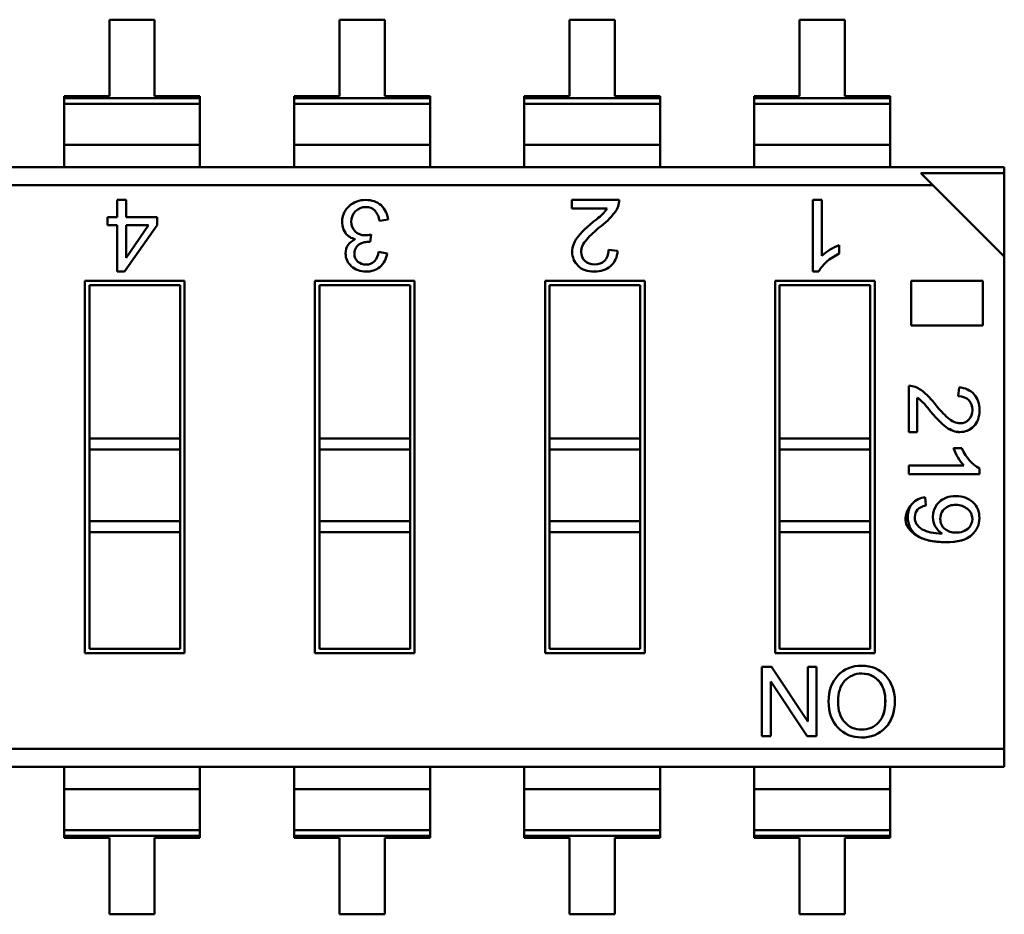
# Model space of a CAD drawing. Units: inches. Extents: x 2 to 86, y 1 to 67.
# Drawn here: x 46.5 to 46.9, y 14.2 to 14.6 of the extents above; entities that cross this region are included whole.
import ezdxf

# ---------------------------------------------------------------- set-up
doc = ezdxf.new("R2010")
doc.units = ezdxf.units.IN
doc.header["$LTSCALE"] = 4
doc.header["$MEASUREMENT"] = 0
doc.layers.add('Visible (ANSI)', color=7, linetype='Continuous', lineweight=50)

msp = doc.modelspace()

# ---------------------------------------------------------------- linework, layer by layer
at = {"layer": 'Visible (ANSI)'}
for p, q in [((46.56032612600895, 14.58936412701466), (46.54042011026091, 14.58936412353418)), ((46.56032612600895, 14.58936412701466), (46.54042011026091, 14.58936412353418)), ((46.54042011026091, 14.58936412353418), (46.54042011613083, 14.55579206785225)), ((46.54042011026091, 14.58936412353418), (46.54042011613083, 14.55579206785225)), ((46.56032613187886, 14.55579207133273), (46.56032612600895, 14.58936412701466)), ((46.56032613187886, 14.55579207133273), (46.56032612600895, 14.58936412701466)), ((46.66144868600894, 14.58936414469549), (46.6415426702609, 14.58936414121501)), ((46.6415426702609, 14.58936414121501), (46.64154267613083, 14.55579208553308)), ((46.66144869187886, 14.55579208901356), (46.66144868600894, 14.58936414469549)), ((46.66144869187886, 14.55579208901356), (46.66144868600894, 14.58936414469549)), ((46.76257124600893, 14.58936416237632), (46.74266523026091, 14.58936415889584)), ((46.74266523026091, 14.58936415889584), (46.74266523613083, 14.55579210321391)), ((46.76257125187887, 14.55579210669439), (46.76257124600893, 14.58936416237632)), ((46.86369380600893, 14.58936418005715), (46.8437877902609, 14.58936417657667)), ((46.8437877902609, 14.58936417657667), (46.84378779613083, 14.55579212089474)), ((46.86369381187886, 14.55579212437522), (46.86369380600893, 14.58936418005715)), ((46.54042011613083, 14.55579206785225), (46.5205141003828, 14.55579206437177)), ((46.5205141003828, 14.55579206437177), (46.52051410054589, 14.55485928766248)), ((46.5205141003828, 14.55579206437177), (46.52051410054589, 14.55485928766248)), ((46.52051410054589, 14.55485928766248), (46.58023214778999, 14.55485929810391)), ((46.52051410054589, 14.55485928766248), (46.58023214778999, 14.55485929810391)), ((46.52051410054589, 14.55485928766248), (46.52051410098761, 14.55233296300291)), ((46.52051410054589, 14.55485928766248), (46.52051410098761, 14.55233296300291)), ((46.58023214762689, 14.55579207481321), (46.56032613187886, 14.55579207133273)), ((46.58023214778999, 14.55485929810391), (46.58023214762689, 14.55579207481321)), ((46.5802321482317, 14.55233297344435), (46.58023214778999, 14.55485929810391)), ((46.64154267613083, 14.55579208553308), (46.62163666038281, 14.55579208205261)), ((46.62163666038281, 14.55579208205261), (46.62163666054589, 14.55485930534331)), ((46.62163666038281, 14.55579208205261), (46.62163666054589, 14.55485930534331)), ((46.62163666054589, 14.55485930534331), (46.68135470778998, 14.55485931578475)), ((46.62163666054589, 14.55485930534331), (46.68135470778998, 14.55485931578475)), ((46.62163666054589, 14.55485930534331), (46.62163666098761, 14.55233298068375)), ((46.62163666054589, 14.55485930534331), (46.62163666098761, 14.55233298068375)), ((46.6813547076269, 14.55579209249404), (46.66144869187886, 14.55579208901356)), ((46.68135470778998, 14.55485931578475), (46.6813547076269, 14.55579209249404)), ((46.68135470778998, 14.55485931578475), (46.6813547076269, 14.55579209249404)), ((46.68135470823171, 14.55233299112518), (46.68135470778998, 14.55485931578475)), ((46.68135470823171, 14.55233299112518), (46.68135470778998, 14.55485931578475)), ((46.74266523613083, 14.55579210321391), (46.7227592203828, 14.55579209973343)), ((46.7227592203828, 14.55579209973343), (46.72275922054589, 14.55485932302414)), ((46.72275922054589, 14.55485932302414), (46.78247726778998, 14.55485933346558)), ((46.72275922054589, 14.55485932302414), (46.78247726778998, 14.55485933346558)), ((46.72275922054589, 14.55485932302414), (46.72275922098761, 14.55233299836457)), ((46.78247726762689, 14.55579211017487), (46.76257125187887, 14.55579210669439)), ((46.78247726778998, 14.55485933346558), (46.78247726762689, 14.55579211017487)), ((46.78247726778998, 14.55485933346558), (46.78247726762689, 14.55579211017487)), ((46.7824772682317, 14.55233300880601), (46.78247726778998, 14.55485933346558)), ((46.7824772682317, 14.55233300880601), (46.78247726778998, 14.55485933346558)), ((46.84378779613083, 14.55579212089474), (46.82388178038279, 14.55579211741426)), ((46.82388178038279, 14.55579211741426), (46.8238817805459, 14.55485934070497)), ((46.8238817805459, 14.55485934070497), (46.88359982778998, 14.55485935114641)), ((46.8238817805459, 14.55485934070497), (46.88359982778998, 14.55485935114641)), ((46.8238817805459, 14.55485934070497), (46.82388178098761, 14.5523330160454)), ((46.8835998276269, 14.5557921278557), (46.86369381187886, 14.55579212437522)), ((46.88359982778998, 14.55485935114641), (46.8835998276269, 14.5557921278557)), ((46.8835998282317, 14.55233302648684), (46.88359982778998, 14.55485935114641)), ((46.5802321482317, 14.55233297344435), (46.52051410098761, 14.55233296300291)), ((46.5802321482317, 14.55233297344435), (46.52051410098761, 14.55233296300291)), ((46.52051410098761, 14.55233296300289), (46.52051410411197, 14.53446370723374)), ((46.52051410098761, 14.55233296300289), (46.52051410411197, 14.53446370723374)), ((46.58023214823169, 14.55233297344433), (46.58023215135606, 14.53446371767518)), ((46.68135470823171, 14.55233299112518), (46.62163666098761, 14.55233298068375)), ((46.68135470823171, 14.55233299112518), (46.62163666098761, 14.55233298068375)), ((46.62163666098761, 14.55233298068373), (46.62163666411197, 14.53446372491457)), ((46.62163666098761, 14.55233298068373), (46.62163666411197, 14.53446372491457)), ((46.68135470823171, 14.55233299112516), (46.68135471135606, 14.53446373535601)), ((46.68135470823171, 14.55233299112516), (46.68135471135606, 14.53446373535601)), ((46.7824772682317, 14.55233300880601), (46.72275922098761, 14.55233299836457)), ((46.7824772682317, 14.55233300880601), (46.72275922098761, 14.55233299836457)), ((46.7227592209876, 14.55233299836456), (46.72275922411197, 14.5344637425954)), ((46.7824772682317, 14.55233300880599), (46.78247727135606, 14.53446375303684)), ((46.7824772682317, 14.55233300880599), (46.78247727135606, 14.53446375303684)), ((46.8835998282317, 14.55233302648684), (46.82388178098761, 14.5523330160454)), ((46.8835998282317, 14.55233302648684), (46.82388178098761, 14.5523330160454)), ((46.82388178098761, 14.55233301604538), (46.82388178411197, 14.53446376027623)), ((46.8835998282317, 14.55233302648682), (46.88359983135606, 14.53446377071767)), ((46.58023215135606, 14.53446371767518), (46.52051410411197, 14.53446370723374)), ((46.58023215135606, 14.53446371767518), (46.52051410411197, 14.53446370723374)), ((46.52051410411197, 14.53446370723374), (46.52051410583061, 14.52463427896811)), ((46.52051410411197, 14.53446370723374), (46.52051410583061, 14.52463427896811)), ((46.58023215307469, 14.52463428940955), (46.58023215135606, 14.53446371767518)), ((46.68135471135606, 14.53446373535601), (46.62163666411197, 14.53446372491457)), ((46.68135471135606, 14.53446373535601), (46.62163666411197, 14.53446372491457)), ((46.62163666411197, 14.53446372491457), (46.6216366658306, 14.52463429664894)), ((46.62163666411197, 14.53446372491457), (46.6216366658306, 14.52463429664894)), ((46.68135471307469, 14.52463430709038), (46.68135471135606, 14.53446373535601)), ((46.68135471307469, 14.52463430709038), (46.68135471135606, 14.53446373535601)), ((46.78247727135606, 14.53446375303684), (46.72275922411197, 14.5344637425954)), ((46.78247727135606, 14.53446375303684), (46.72275922411197, 14.5344637425954)), ((46.72275922411197, 14.5344637425954), (46.7227592258306, 14.52463431432977)), ((46.7824772730747, 14.52463432477121), (46.78247727135606, 14.53446375303684)), ((46.7824772730747, 14.52463432477121), (46.78247727135606, 14.53446375303684)), ((46.88359983135606, 14.53446377071767), (46.82388178411197, 14.53446376027623)), ((46.88359983135606, 14.53446377071767), (46.82388178411197, 14.53446376027623)), ((46.82388178411197, 14.53446376027623), (46.82388178583059, 14.5246343320106)), ((46.88359983307469, 14.52463434245204), (46.88359983135606, 14.53446377071767)), ((46.06824942803533, 14.52463419989165), (46.93376299275973, 14.52463435122284)), ((46.93376299275973, 14.52463435122284), (46.93376299323547, 14.52191341881426)), ((46.93376299275973, 14.52463435122284), (46.93376299323547, 14.52191341881426)), ((46.93376299323547, 14.52191341881426), (46.89711384690357, 14.52191341240632)), ((46.93376299323547, 14.52191341881426), (46.89711384690357, 14.52191341240632)), ((46.90235532171097, 14.51667193943214), (46.89711384690381, 14.52191341240641)), ((46.90235532171097, 14.51667193943214), (46.89711384690381, 14.52191341240641)), ((46.93376299964341, 14.48526427248269), (46.93376299323547, 14.52191341881426)), ((46.93376299964341, 14.48526427248269), (46.93376299323547, 14.52191341881426)), ((46.90235532171097, 14.51667193943214), (46.06824942942753, 14.51667179359243)), ((46.90235532171097, 14.51667193943214), (46.06824942942753, 14.51667179359243)), ((46.93376299964341, 14.48526427248269), (46.90235532171097, 14.51667193943214)), ((46.93376299964341, 14.48526427248269), (46.90235532171097, 14.51667193943214)), ((46.5438637750856, 14.51018598904641), (46.54773454872395, 14.51018598972319)), ((46.54386377639992, 14.50266896460263), (46.5438637750856, 14.51018598904641)), ((46.54773454872395, 14.51018598972319), (46.54773455003827, 14.50266896527941)), ((46.74375218555328, 14.510186023996), (46.7645113994815, 14.51018602762566)), ((46.74375218555328, 14.510186023996), (46.7645113994815, 14.51018602762566)), ((46.74375218620336, 14.50646798704801), (46.74375218555328, 14.510186023996)), ((46.7591695269132, 14.50646798974367), (46.74375218620336, 14.50646798704801)), ((46.84967497143669, 14.51018604251613), (46.85352707221698, 14.51018604318966)), ((46.84967497694365, 14.47868997952401), (46.84967497143669, 14.51018604251613)), ((46.85352707221698, 14.51018604318966), (46.85352707650501, 14.48566129947505)), ((46.53960682348909, 14.50266896385832), (46.54386377639992, 14.50266896460263)), ((46.53960682411406, 14.49909456035934), (46.53960682348909, 14.50266896385832)), ((46.54773455003827, 14.50266896527941), (46.5613765573622, 14.50266896766466)), ((46.54773455003827, 14.50266896527941), (46.5613765573622, 14.50266896766466)), ((46.5613765573622, 14.50266896766466), (46.56137655798717, 14.49909456416568)), ((46.54386377702489, 14.49909456110365), (46.53960682411406, 14.49909456035934)), ((46.54386378059255, 14.47868992605428), (46.54386377702489, 14.49909456110365)), ((46.54386378059255, 14.47868992605428), (46.54386377702489, 14.49909456110365)), ((46.56137655798717, 14.49909456416568), (46.5470430239057, 14.47868992661016)), ((46.56137655798717, 14.49909456416568), (46.5470430239057, 14.47868992661016)), ((46.55759559348197, 14.4990945635046), (46.54773455066323, 14.49909456178044)), ((46.54773455066323, 14.49909456178044), (46.54773455316624, 14.48477904850934)), ((46.54774518954712, 14.48477574324051), (46.55759559348197, 14.4990945635046)), ((46.66291048985345, 14.50152107735277), (46.6591228774597, 14.50099379885025)), ((46.65546708546947, 14.49507071047203), (46.65501889988603, 14.49174885999997)), ((46.86124915243208, 14.49029990942136), (46.86124915308217, 14.48658187247337)), ((46.65872742145807, 14.48739003050217), (46.66250624610138, 14.4866957820065)), ((46.7598130365022, 14.48819955831366), (46.76377238842639, 14.48775267956507)), ((46.93376303744908, 14.26904110901812), (46.93376299964341, 14.48526427248269)), ((46.93376303744908, 14.26904110901812), (46.93376299964341, 14.48526427248269)), ((46.5470430239057, 14.47868992661016), (46.54386378059255, 14.47868992605428)), ((46.85217750181251, 14.47868997996156), (46.84967497694365, 14.47868997952401)), ((46.52967088181069, 14.47467018104157), (46.57346411645637, 14.47467018869863)), ((46.52967088181069, 14.47467018104157), (46.57346411645637, 14.47467018869863)), ((46.52967091042023, 14.31104273159276), (46.52967088181069, 14.47467018104157)), ((46.52967091042023, 14.31104273159276), (46.52967088181069, 14.47467018104157)), ((46.57149561286354, 14.47270168441743), (46.53163938609188, 14.47270167744875)), ((46.57149561286354, 14.47270168441743), (46.53163938609188, 14.47270167744875)), ((46.53163938609188, 14.47270167744875), (46.5316393978666, 14.40535821011017)), ((46.53163938609188, 14.47270167744875), (46.5316393978666, 14.40535821011017)), ((46.57149562463825, 14.40535821707885), (46.57149561286354, 14.47270168441743)), ((46.57149562463825, 14.40535821707885), (46.57149561286354, 14.47270168441743)), ((46.57346411645637, 14.47467018869863), (46.5734641450659, 14.31104273924981)), ((46.6307934418107, 14.4746701987224), (46.67458667645636, 14.47467020637946)), ((46.63079347042023, 14.31104274927359), (46.6307934418107, 14.4746701987224)), ((46.67261817286354, 14.47270170209827), (46.63276194609188, 14.47270169512958)), ((46.67261817286354, 14.47270170209827), (46.63276194609188, 14.47270169512958)), ((46.63276194609188, 14.47270169512958), (46.6327619578666, 14.405358227791)), ((46.63276194609188, 14.47270169512958), (46.6327619578666, 14.405358227791)), ((46.67261818463825, 14.40535823475968), (46.67261817286354, 14.47270170209827)), ((46.67261818463825, 14.40535823475968), (46.67261817286354, 14.47270170209827)), ((46.67458667645636, 14.47467020637946), (46.67458670506589, 14.31104275693064)), ((46.73191600181069, 14.47467021640323), (46.77570923645636, 14.47467022406029)), ((46.73191603042023, 14.31104276695442), (46.73191600181069, 14.47467021640323)), ((46.77374073286354, 14.47270171977909), (46.73388450609189, 14.47270171281041)), ((46.77374073286354, 14.47270171977909), (46.73388450609189, 14.47270171281041)), ((46.73388450609189, 14.47270171281041), (46.73388451786659, 14.40535824547183)), ((46.73388450609189, 14.47270171281041), (46.73388451786659, 14.40535824547183)), ((46.77374074463824, 14.40535825244051), (46.77374073286354, 14.47270171977909)), ((46.77374074463824, 14.40535825244051), (46.77374073286354, 14.47270171977909)), ((46.77570923645636, 14.47467022406029), (46.77570926506589, 14.31104277461147)), ((46.83303856181069, 14.47467023408406), (46.87683179645636, 14.47467024174112)), ((46.83303859042022, 14.31104278463525), (46.83303856181069, 14.47467023408406)), ((46.87486329286353, 14.47270173745993), (46.83500706609188, 14.47270173049124)), ((46.87486329286353, 14.47270173745993), (46.83500706609188, 14.47270173049124)), ((46.83500706609188, 14.47270173049124), (46.83500707786659, 14.40535826315266)), ((46.83500706609188, 14.47270173049124), (46.83500707786659, 14.40535826315266)), ((46.87486330463825, 14.40535827012134), (46.87486329286353, 14.47270173745993)), ((46.87486330463825, 14.40535827012134), (46.87486329286353, 14.47270173745993)), ((46.87683179645636, 14.47467024174112), (46.8768318250659, 14.3110427922923)), ((46.89284553124829, 14.47467024454105), (46.9243263437473, 14.47467025004533)), ((46.89284553467233, 14.45508700294447), (46.89284553124829, 14.47467024454105)), ((46.9243263437473, 14.47467025004533), (46.92432634717135, 14.45508700844875)), ((46.92432634717135, 14.45508700844875), (46.89284553467233, 14.45508700294447)), ((46.89186176749536, 14.40811062684392), (46.89186176392646, 14.42852230928896)), ((46.89186176749536, 14.40811062684392), (46.89186176392646, 14.42852230928896)), ((46.91348015618522, 14.42390260193986), (46.91391955370454, 14.42779567007071)), ((46.89551755787065, 14.42326986539088), (46.89551756052117, 14.40811062748312)), ((46.89551755787065, 14.42326986539088), (46.89551756052117, 14.40811062748312)), ((46.89551756052117, 14.40811062748312), (46.89186176749536, 14.40811062684392)), ((46.57149562463825, 14.40535821707885), (46.5316393978666, 14.40535821011017)), ((46.57149562463825, 14.40535821707885), (46.5316393978666, 14.40535821011017)), ((46.5316393978666, 14.40535821011017), (46.53163939870191, 14.40058076633064)), ((46.5316393978666, 14.40535821011017), (46.53163939870191, 14.40058076633064)), ((46.57149562463825, 14.40535821707885), (46.57149562547356, 14.40058077329933)), ((46.57149562463825, 14.40535821707885), (46.57149562547356, 14.40058077329933)), ((46.67261818463825, 14.40535823475968), (46.6327619578666, 14.405358227791)), ((46.67261818463825, 14.40535823475968), (46.6327619578666, 14.405358227791)), ((46.6327619578666, 14.405358227791), (46.63276195870191, 14.40058078401147)), ((46.6327619578666, 14.405358227791), (46.63276195870191, 14.40058078401147)), ((46.67261818463825, 14.40535823475968), (46.67261818547356, 14.40058079098015)), ((46.67261818463825, 14.40535823475968), (46.67261818547356, 14.40058079098015)), ((46.77374074463824, 14.40535825244051), (46.73388451786659, 14.40535824547183)), ((46.77374074463824, 14.40535825244051), (46.73388451786659, 14.40535824547183)), ((46.73388451786659, 14.40535824547183), (46.73388451870191, 14.4005808016923)), ((46.73388451786659, 14.40535824547183), (46.73388451870191, 14.4005808016923)), ((46.77374074463824, 14.40535825244051), (46.77374074547356, 14.40058080866099)), ((46.77374074463824, 14.40535825244051), (46.77374074547356, 14.40058080866099)), ((46.87486330463825, 14.40535827012134), (46.83500707786659, 14.40535826315266)), ((46.87486330463825, 14.40535827012134), (46.83500707786659, 14.40535826315266)), ((46.83500707786659, 14.40535826315266), (46.8350070787019, 14.40058081937313)), ((46.83500707786659, 14.40535826315266), (46.8350070787019, 14.40058081937313)), ((46.87486330463825, 14.40535827012134), (46.87486330547356, 14.40058082634181)), ((46.87486330463825, 14.40535827012134), (46.87486330547356, 14.40058082634181)), ((46.57149562547356, 14.40058077329933), (46.53163939870191, 14.40058076633064)), ((46.57149562547356, 14.40058077329933), (46.53163939870191, 14.40058076633064)), ((46.53163939870191, 14.40058076633064), (46.53163940421507, 14.36904912034639)), ((46.53163939870191, 14.40058076633064), (46.53163940421507, 14.36904912034639)), ((46.57149563098673, 14.36904912731507), (46.57149562547356, 14.40058077329933)), ((46.57149563098673, 14.36904912731507), (46.57149562547356, 14.40058077329933)), ((46.67261818547356, 14.40058079098015), (46.6327619587019, 14.40058078401147)), ((46.67261818547356, 14.40058079098015), (46.6327619587019, 14.40058078401147)), ((46.6327619587019, 14.40058078401147), (46.63276196421508, 14.36904913802722)), ((46.6327619587019, 14.40058078401147), (46.63276196421508, 14.36904913802722)), ((46.67261819098673, 14.3690491449959), (46.67261818547356, 14.40058079098015)), ((46.67261819098673, 14.3690491449959), (46.67261818547356, 14.40058079098015)), ((46.77374074547356, 14.40058080866099), (46.73388451870191, 14.4005808016923)), ((46.77374074547356, 14.40058080866099), (46.73388451870191, 14.4005808016923)), ((46.73388451870191, 14.4005808016923), (46.73388452421507, 14.36904915570805)), ((46.73388451870191, 14.4005808016923), (46.73388452421507, 14.36904915570805)), ((46.77374075098672, 14.36904916267673), (46.77374074547356, 14.40058080866099)), ((46.77374075098672, 14.36904916267673), (46.77374074547356, 14.40058080866099)), ((46.87486330547356, 14.40058082634181), (46.8350070787019, 14.40058081937313)), ((46.87486330547356, 14.40058082634181), (46.8350070787019, 14.40058081937313)), ((46.8350070787019, 14.40058081937313), (46.83500708421507, 14.36904917338888)), ((46.8350070787019, 14.40058081937313), (46.83500708421507, 14.36904917338888)), ((46.87486331098672, 14.36904918035757), (46.87486330547356, 14.40058082634181)), ((46.87486331098672, 14.36904918035757), (46.87486330547356, 14.40058082634181)), ((46.91141498862505, 14.40113298684314), (46.91507078165103, 14.40113298748235)), ((46.89186177004293, 14.39354018252446), (46.91597594327112, 14.39354018674072)), ((46.89186177070517, 14.38975257003852), (46.89186177004293, 14.39354018252446)), ((46.92283055585699, 14.38975257545327), (46.89186177070517, 14.38975257003852)), ((46.92283055542676, 14.39221320537454), (46.92283055585699, 14.38975257545327)), ((46.8990063872263, 14.3795409571145), (46.89930517863534, 14.37592031599686)), ((46.57149563098673, 14.36904912731507), (46.53163940421507, 14.36904912034639)), ((46.57149563098673, 14.36904912731507), (46.53163940421507, 14.36904912034639)), ((46.53163940421507, 14.36904912034639), (46.53163940505039, 14.36427167656686)), ((46.53163940421507, 14.36904912034639), (46.53163940505039, 14.36427167656686)), ((46.57149563098673, 14.36904912731507), (46.57149563182204, 14.36427168353555)), ((46.57149563098673, 14.36904912731507), (46.57149563182204, 14.36427168353555)), ((46.67261819098673, 14.3690491449959), (46.63276196421508, 14.36904913802722)), ((46.67261819098673, 14.3690491449959), (46.63276196421508, 14.36904913802722)), ((46.63276196421509, 14.36904913802722), (46.63276196505039, 14.36427169424769)), ((46.63276196421509, 14.36904913802722), (46.63276196505039, 14.36427169424769)), ((46.67261819098673, 14.3690491449959), (46.67261819182204, 14.36427170121638)), ((46.67261819098673, 14.3690491449959), (46.67261819182204, 14.36427170121638)), ((46.77374075098672, 14.36904916267673), (46.73388452421507, 14.36904915570805)), ((46.77374075098672, 14.36904916267673), (46.73388452421507, 14.36904915570805)), ((46.73388452421508, 14.36904915570805), (46.73388452505039, 14.36427171192852)), ((46.73388452421508, 14.36904915570805), (46.73388452505039, 14.36427171192852)), ((46.77374075098672, 14.36904916267673), (46.77374075182203, 14.36427171889721)), ((46.77374075098672, 14.36904916267673), (46.77374075182203, 14.36427171889721)), ((46.87486331098672, 14.36904918035757), (46.83500708421507, 14.36904917338888)), ((46.87486331098672, 14.36904918035757), (46.83500708421507, 14.36904917338888)), ((46.83500708421507, 14.36904917338888), (46.83500708505039, 14.36427172960935)), ((46.83500708421507, 14.36904917338888), (46.83500708505039, 14.36427172960935)), ((46.87486331098673, 14.36904918035757), (46.87486331182205, 14.36427173657804)), ((46.87486331098673, 14.36904918035757), (46.87486331182205, 14.36427173657804)), ((46.57149563182204, 14.36427168353555), (46.53163940505039, 14.36427167656686)), ((46.53163940505039, 14.36427167656686), (46.53163941401305, 14.31301123587395)), ((46.53163940505039, 14.36427167656686), (46.53163941401305, 14.31301123587395)), ((46.57149564078471, 14.31301124284263), (46.57149563182204, 14.36427168353555)), ((46.57149564078471, 14.31301124284263), (46.57149563182204, 14.36427168353555)), ((46.67261819182204, 14.36427170121638), (46.63276196505039, 14.36427169424769)), ((46.63276196505039, 14.36427169424769), (46.63276197401304, 14.31301125355478)), ((46.63276196505039, 14.36427169424769), (46.63276197401304, 14.31301125355478)), ((46.6726182007847, 14.31301126052346), (46.67261819182204, 14.36427170121638)), ((46.6726182007847, 14.31301126052346), (46.67261819182204, 14.36427170121638)), ((46.77374075182203, 14.36427171889721), (46.73388452505039, 14.36427171192852)), ((46.73388452505039, 14.36427171192852), (46.73388453401305, 14.31301127123561)), ((46.73388452505039, 14.36427171192852), (46.73388453401305, 14.31301127123561)), ((46.7737407607847, 14.31301127820429), (46.77374075182203, 14.36427171889721)), ((46.7737407607847, 14.31301127820429), (46.77374075182203, 14.36427171889721)), ((46.87486331182205, 14.36427173657803), (46.83500708505039, 14.36427172960935)), ((46.83500708505039, 14.36427172960935), (46.83500709401305, 14.31301128891644)), ((46.83500708505039, 14.36427172960935), (46.83500709401305, 14.31301128891644)), ((46.8748633207847, 14.31301129588512), (46.87486331182205, 14.36427173657803)), ((46.8748633207847, 14.31301129588512), (46.87486331182205, 14.36427173657803)), ((46.53163941401305, 14.31301123587395), (46.57149564078471, 14.31301124284263)), ((46.63276197401304, 14.31301125355478), (46.6726182007847, 14.31301126052346)), ((46.63276197401304, 14.31301125355478), (46.6726182007847, 14.31301126052346)), ((46.73388453401305, 14.31301127123561), (46.7737407607847, 14.31301127820429)), ((46.73388453401305, 14.31301127123561), (46.7737407607847, 14.31301127820429)), ((46.83500709401305, 14.31301128891644), (46.8748633207847, 14.31301129588512)), ((46.83500709401305, 14.31301128891644), (46.8748633207847, 14.31301129588512)), ((46.5734641450659, 14.31104273924981), (46.52967091042023, 14.31104273159276)), ((46.5734641450659, 14.31104273924981), (46.52967091042023, 14.31104273159276)), ((46.67458670506589, 14.31104275693064), (46.63079347042023, 14.31104274927359)), ((46.77570926506589, 14.31104277461147), (46.73191603042023, 14.31104276695442)), ((46.8768318250659, 14.3110427922923), (46.83303859042022, 14.31104278463525)), ((46.82723798930454, 14.27458572104025), (46.82723798397979, 14.30503973066624)), ((46.82723798397979, 14.30503973066624), (46.83137146233224, 14.30503973138895)), ((46.83137146233224, 14.30503973138895), (46.84735558070403, 14.28102432205496)), ((46.84736698150274, 14.3050397341857), (46.85118784384534, 14.30503973485376)), ((46.84736698570112, 14.28102777051581), (46.84736698150274, 14.3050397341857)), ((46.85118784384534, 14.30503973485376), (46.85118784917009, 14.27458572522778)), ((46.83107621500449, 14.29859974533315), (46.83107621920324, 14.27458572171135)), ((46.84708042215182, 14.27458572450961), (46.83108887310758, 14.29860357384542)), ((46.83107621920324, 14.27458572171135), (46.82723798930454, 14.27458572104025)), ((46.85118784917009, 14.27458572522778), (46.84708042215182, 14.27458572450961)), ((46.93376303744908, 14.26904110901812), (46.09965714516562, 14.26904096317842)), ((46.93376303744908, 14.26904110901812), (46.09965714516562, 14.26904096317842)), ((46.93376303744908, 14.26904110901812), (46.93376303884127, 14.26107870271891)), ((46.93376303744908, 14.26904110901812), (46.93376303884127, 14.26107870271891)), ((46.93376303884126, 14.26107870271891), (46.06824947411687, 14.26107855138775)), ((46.52051415191214, 14.26107863046418), (46.52051415363077, 14.25124920219855)), ((46.52051415191214, 14.26107863046418), (46.52051415363077, 14.25124920219855)), ((46.58023220087486, 14.25124921263998), (46.58023219915623, 14.26107864090561)), ((46.58023220087486, 14.25124921263998), (46.58023219915623, 14.26107864090561)), ((46.62163671191213, 14.26107864814501), (46.62163671363077, 14.25124921987938)), ((46.62163671191213, 14.26107864814501), (46.62163671363077, 14.25124921987938)), ((46.68135476087486, 14.25124923032081), (46.68135475915622, 14.26107865858644)), ((46.68135476087486, 14.25124923032081), (46.68135475915622, 14.26107865858644)), ((46.72275927191214, 14.26107866582584), (46.72275927363076, 14.25124923756021)), ((46.72275927191214, 14.26107866582584), (46.72275927363076, 14.25124923756021)), ((46.78247732087486, 14.25124924800164), (46.78247731915623, 14.26107867626727)), ((46.78247732087486, 14.25124924800164), (46.78247731915623, 14.26107867626727)), ((46.82388183191213, 14.26107868350667), (46.82388183363076, 14.25124925524104)), ((46.82388183191213, 14.26107868350667), (46.82388183363076, 14.25124925524104)), ((46.88359988087486, 14.25124926568248), (46.88359987915623, 14.26107869394811)), ((46.88359988087486, 14.25124926568248), (46.88359987915623, 14.26107869394811)), ((46.58023220087486, 14.25124921263998), (46.52051415363077, 14.25124920219855)), ((46.58023220087486, 14.25124921263998), (46.52051415363077, 14.25124920219855)), ((46.52051415363077, 14.25124920219855), (46.52051415675513, 14.23337994642939)), ((46.52051415363077, 14.25124920219855), (46.52051415675513, 14.23337994642939)), ((46.58023220087486, 14.25124921263998), (46.58023220399922, 14.23337995687083)), ((46.58023220087486, 14.25124921263998), (46.58023220399922, 14.23337995687083)), ((46.68135476087486, 14.25124923032081), (46.62163671363077, 14.25124921987938)), ((46.68135476087486, 14.25124923032081), (46.62163671363077, 14.25124921987938)), ((46.62163671363077, 14.25124921987938), (46.62163671675513, 14.23337996411023)), ((46.62163671363077, 14.25124921987938), (46.62163671675513, 14.23337996411023)), ((46.68135476087487, 14.25124923032081), (46.68135476399923, 14.23337997455166)), ((46.68135476087487, 14.25124923032081), (46.68135476399923, 14.23337997455166)), ((46.78247732087486, 14.25124924800164), (46.72275927363076, 14.25124923756021)), ((46.78247732087486, 14.25124924800164), (46.72275927363076, 14.25124923756021)), ((46.72275927363076, 14.25124923756021), (46.72275927675513, 14.23337998179106)), ((46.72275927363076, 14.25124923756021), (46.72275927675513, 14.23337998179106)), ((46.78247732087486, 14.25124924800164), (46.78247732399922, 14.23337999223249)), ((46.78247732087486, 14.25124924800164), (46.78247732399922, 14.23337999223249)), ((46.88359988087486, 14.25124926568248), (46.82388183363076, 14.25124925524104)), ((46.88359988087486, 14.25124926568248), (46.82388183363076, 14.25124925524104)), ((46.82388183363076, 14.25124925524104), (46.82388183675512, 14.23337999947189)), ((46.82388183363076, 14.25124925524104), (46.82388183675512, 14.23337999947189)), ((46.88359988087486, 14.25124926568248), (46.88359988399922, 14.23338000991332)), ((46.88359988087486, 14.25124926568248), (46.88359988399922, 14.23338000991332)), ((46.58023220399922, 14.23337995687081), (46.52051415675512, 14.23337994642938)), ((46.58023220399922, 14.23337995687081), (46.52051415675512, 14.23337994642938)), ((46.52051415675512, 14.23337994642938), (46.52051415719684, 14.23085362176981)), ((46.52051415675512, 14.23337994642938), (46.52051415719684, 14.23085362176981)), ((46.58023220444094, 14.23085363221125), (46.58023220399922, 14.23337995687081)), ((46.58023220444094, 14.23085363221125), (46.58023220399922, 14.23337995687081)), ((46.68135476399922, 14.23337997455164), (46.62163671675513, 14.23337996411021)), ((46.68135476399922, 14.23337997455164), (46.62163671675513, 14.23337996411021)), ((46.62163671675513, 14.23337996411021), (46.62163671719684, 14.23085363945064)), ((46.62163671675513, 14.23337996411021), (46.62163671719684, 14.23085363945064)), ((46.68135476444094, 14.23085364989208), (46.68135476399922, 14.23337997455164)), ((46.68135476444094, 14.23085364989208), (46.68135476399922, 14.23337997455164)), ((46.78247732399921, 14.23337999223247), (46.72275927675513, 14.23337998179104)), ((46.78247732399921, 14.23337999223247), (46.72275927675513, 14.23337998179104)), ((46.72275927675513, 14.23337998179104), (46.72275927719684, 14.23085365713147)), ((46.72275927675513, 14.23337998179104), (46.72275927719684, 14.23085365713147)), ((46.78247732444094, 14.2308536675729), (46.78247732399921, 14.23337999223247)), ((46.78247732444094, 14.2308536675729), (46.78247732399921, 14.23337999223247)), ((46.88359988399922, 14.2333800099133), (46.82388183675512, 14.23337999947187)), ((46.88359988399922, 14.2333800099133), (46.82388183675512, 14.23337999947187)), ((46.82388183675512, 14.23337999947187), (46.82388183719684, 14.2308536748123)), ((46.82388183675512, 14.23337999947187), (46.82388183719684, 14.2308536748123)), ((46.88359988444093, 14.23085368525373), (46.88359988399922, 14.2333800099133)), ((46.88359988444093, 14.23085368525373), (46.88359988399922, 14.2333800099133)), ((46.58023220444094, 14.23085363221125), (46.52051415719684, 14.23085362176981)), ((46.58023220444094, 14.23085363221125), (46.52051415719684, 14.23085362176981)), ((46.52051415719684, 14.23085362176981), (46.52051415735994, 14.22992084506052)), ((46.52051415719684, 14.23085362176981), (46.52051415735994, 14.22992084506052)), ((46.52051415735994, 14.22992084506052), (46.54042017310796, 14.229920848541)), ((46.52051415735994, 14.22992084506052), (46.54042017310796, 14.229920848541)), ((46.54042017310796, 14.229920848541), (46.54042017897789, 14.19634879285907)), ((46.54042017310796, 14.229920848541), (46.54042017897789, 14.19634879285907)), ((46.560326188856, 14.22992085202148), (46.58023220460402, 14.22992085550195)), ((46.56032619472592, 14.19634879633955), (46.560326188856, 14.22992085202148)), ((46.56032619472592, 14.19634879633955), (46.560326188856, 14.22992085202148)), ((46.58023220460402, 14.22992085550195), (46.58023220444094, 14.23085363221125)), ((46.58023220460402, 14.22992085550195), (46.58023220444094, 14.23085363221125)), ((46.68135476444094, 14.23085364989208), (46.62163671719684, 14.23085363945064)), ((46.68135476444094, 14.23085364989208), (46.62163671719684, 14.23085363945064)), ((46.62163671719684, 14.23085363945064), (46.62163671735994, 14.22992086274135)), ((46.62163671719684, 14.23085363945064), (46.62163671735994, 14.22992086274135)), ((46.62163671735994, 14.22992086274135), (46.64154273310797, 14.22992086622183)), ((46.62163671735994, 14.22992086274135), (46.64154273310797, 14.22992086622183)), ((46.64154273310797, 14.22992086622183), (46.64154273897788, 14.1963488105399)), ((46.64154273310797, 14.22992086622183), (46.64154273897788, 14.1963488105399)), ((46.66144874885599, 14.22992086970231), (46.68135476460403, 14.22992087318279)), ((46.66144875472592, 14.19634881402038), (46.66144874885599, 14.22992086970231)), ((46.66144875472592, 14.19634881402038), (46.66144874885599, 14.22992086970231)), ((46.68135476460403, 14.22992087318279), (46.68135476444094, 14.23085364989208)), ((46.68135476460403, 14.22992087318279), (46.68135476444094, 14.23085364989208)), ((46.78247732444094, 14.2308536675729), (46.72275927719684, 14.23085365713147)), ((46.78247732444094, 14.2308536675729), (46.72275927719684, 14.23085365713147)), ((46.72275927719684, 14.23085365713147), (46.72275927735993, 14.22992088042218)), ((46.72275927719684, 14.23085365713147), (46.72275927735993, 14.22992088042218)), ((46.72275927735993, 14.22992088042218), (46.74266529310797, 14.22992088390266)), ((46.72275927735993, 14.22992088042218), (46.74266529310797, 14.22992088390266)), ((46.74266529310797, 14.22992088390266), (46.74266529897789, 14.19634882822073)), ((46.74266529310797, 14.22992088390266), (46.74266529897789, 14.19634882822073)), ((46.76257130885599, 14.22992088738314), (46.78247732460402, 14.22992089086362)), ((46.76257131472592, 14.19634883170121), (46.76257130885599, 14.22992088738314)), ((46.76257131472592, 14.19634883170121), (46.76257130885599, 14.22992088738314)), ((46.78247732460402, 14.22992089086362), (46.78247732444094, 14.2308536675729)), ((46.78247732460402, 14.22992089086362), (46.78247732444094, 14.2308536675729)), ((46.88359988444093, 14.23085368525373), (46.82388183719684, 14.2308536748123)), ((46.88359988444093, 14.23085368525373), (46.82388183719684, 14.2308536748123)), ((46.82388183719684, 14.2308536748123), (46.82388183735993, 14.22992089810301)), ((46.82388183719684, 14.2308536748123), (46.82388183735993, 14.22992089810301)), ((46.82388183735993, 14.22992089810301), (46.84378785310796, 14.22992090158349)), ((46.82388183735993, 14.22992089810301), (46.84378785310796, 14.22992090158349)), ((46.84378785310796, 14.22992090158349), (46.84378785897789, 14.19634884590156)), ((46.84378785310796, 14.22992090158349), (46.84378785897789, 14.19634884590156)), ((46.863693868856, 14.22992090506397), (46.88359988460403, 14.22992090854444)), ((46.86369387472592, 14.19634884938204), (46.863693868856, 14.22992090506397)), ((46.86369387472592, 14.19634884938204), (46.863693868856, 14.22992090506397)), ((46.88359988460403, 14.22992090854444), (46.88359988444093, 14.23085368525373)), ((46.88359988460403, 14.22992090854444), (46.88359988444093, 14.23085368525373)), ((46.54042017897789, 14.19634879285907), (46.56032619472592, 14.19634879633955)), ((46.54042017897789, 14.19634879285907), (46.56032619472592, 14.19634879633955)), ((46.64154273897788, 14.1963488105399), (46.66144875472592, 14.19634881402038)), ((46.64154273897788, 14.1963488105399), (46.66144875472592, 14.19634881402038)), ((46.74266529897789, 14.19634882822073), (46.76257131472592, 14.19634883170121)), ((46.74266529897789, 14.19634882822073), (46.76257131472592, 14.19634883170121)), ((46.84378785897789, 14.19634884590156), (46.86369387472592, 14.19634884938204)), ((46.84378785897789, 14.19634884590156), (46.86369387472592, 14.19634884938204))]:
    msp.add_line(p, q, dxfattribs=at)
for centre, radius, start, end in [((46.65174553466419, 14.50068826131602), 0.0090491315661417, 131.3679186141105, 213.0983304960778), ((46.65329392137564, 14.50069984805769), 0.0096515701750394, 4.8810643302561, 47.47827444435098), ((46.7439184309545, 14.51664952252086), 0.0183373808826378, 305.8424752511013, 326.2731834989514), ((46.7549981047709, 14.51046987460797), 0.0095175283220472, 323.6242212273613, 358.2909800306615), ((46.65059500746637, 14.49987895618722), 0.0086004325929921, 7.448000902518384, 41.37349881243473), ((46.73432538180814, 14.52672762629502), 0.0358172614882283, 306.7314379645956, 322.2981230139514), ((46.73432538180814, 14.52672762629502), 0.0358172614882283, 306.7335810094391, 322.2974455990077), ((46.78361496495452, 14.46288903711528), 0.0448352553677952, 128.4209962664127, 138.14431406724), ((46.64946634409367, 14.49928257590279), 0.0063713225479921, 213.7010111796882, 261.3540062508197), ((46.86938993941164, 14.46800069569404), 0.0237387309160236, 110.055650790344, 131.9303772300618), ((46.65160023635604, 14.4880530530266), 0.0071579582526378, 317.8647332860063, 354.6852266930702), ((46.65295649355313, 14.48796744522157), 0.0096340490483071, 310.8936252306619, 352.4150075590394), ((46.75433685666527, 14.48805475632279), 0.0094403659877165, 311.8499165884677, 358.1663128050931), ((46.75433685666527, 14.48805475632279), 0.0094403659877165, 311.8499165884677, 358.1663128050931), ((46.89158266884677, 14.41916827732461), 0.0093581947005905, 53.62422122779924, 88.29098003078958), ((46.87559708934202, 14.39884163789362), 0.0352176421552756, 36.73358100944903, 52.29744559914005), ((46.91362253403534, 14.41851809922078), 0.0092823241464173, 41.84991658695331, 88.16631280475265), ((46.91362253403534, 14.41851809922078), 0.0092823241464173, 41.84991658695331, 88.16631280475265), ((46.88550647486098, 14.40827408911899), 0.0180303934794488, 35.84247525138979, 56.27318349907812), ((46.93836695214009, 14.44730606060786), 0.0440846651551574, 218.4209962666567, 228.1443140674184), ((46.93334088962274, 14.40913748832636), 0.0233413191261417, 200.0556507901343, 221.9303772301123), ((46.89962162334917, 14.37101803986518), 0.0085450941437401, 94.12879708921632, 138.3004682355122), ((46.91108379563409, 14.37104120934776), 0.0087600937843307, 132.9713004329453, 209.2478815492997), ((46.91108379563409, 14.37104120934776), 0.0087600937843307, 132.9713757746574, 209.2479121450824), ((46.91417562157289, 14.37002000383245), 0.0055440452483465, 309.0987801982249, 52.63559113310805), ((46.91093044257167, 14.3709974805113), 0.008600627885315, 209.4927921331195, 238.8015956201621), ((46.87079895986073, 14.29246150519606), 0.0096562190632283, 88.26651945227005, 138.3862519905045), ((46.87062814449105, 14.28785380520718), 0.0137954830063386, 223.2202748896892, 271.7425690557305), ((46.87151968430299, 14.28798456954845), 0.0139278687813386, 268.0577952583758, 316.3557813121944), ((46.87151968430299, 14.28798456954845), 0.0139278687813386, 268.0577952583758, 316.3557813121944)]:
    msp.add_arc(centre, radius, start, end, dxfattribs=at)
msp.add_ellipse((47.278008337876, 14.65591722254819), major_axis=(-0.3828276940886269, -0.2883028612570694), ratio=0.1256992355126727, start_param=0.0529552985098887, end_param=0.1664031501442001, dxfattribs=at)
for points, knots in [([(46.64576517103889, 14.50747931395002), (46.64780397837296, 14.50928084692745), (46.65024703220792, 14.51018600764705), (46.65308554458138, 14.51018600814335), (46.6558098134228, 14.51018600861967), (46.65805074438224, 14.5093950922511), (46.65981712542369, 14.50781325903915)], [0, 0, 0, 0, 0.522151881999, 0.522151881999, 0.522151881999, 1, 1, 1, 1]), ([(46.65704891715562, 14.50556353976999), (46.65604708908396, 14.50656536749132), (46.65472889439418, 14.50707506917312), (46.65308554512532, 14.50707506888579), (46.65131916436044, 14.50707506857695), (46.64982521058875, 14.5064511228714), (46.64859489584476, 14.50521201973164)], [0, 0, 0, 0, 0.465742102863, 0.465742102863, 0.465742102863, 1, 1, 1, 1]), ([(46.64859489584476, 14.50521201973164), (46.64737336906481, 14.50397291659342), (46.6467582118503, 14.5024525987131), (46.64675821216376, 14.50065985405617), (46.64675821246492, 14.49893741311129), (46.64732064241168, 14.49750497507691), (46.64842792607446, 14.49637132791395)], [0, 0, 0, 0, 0.516306735204, 0.516306735204, 0.516306735204, 1, 1, 1, 1]), ([(46.64842792607446, 14.49637132791395), (46.64954399770121, 14.49523768075247), (46.65100279982586, 14.49466646334726), (46.65279554448278, 14.49466646366071), (46.65352494549515, 14.49466646378825), (46.65441252983654, 14.49479828340351), (46.65546708546947, 14.49507071047203)], [0, 0, 0, 0, 0.645727898851, 0.645727898851, 0.645727898851, 1, 1, 1, 1]), ([(46.74641559208086, 14.48124611187133), (46.74469957473102, 14.48294425344658), (46.74384156584515, 14.48499989872455), (46.74384156542322, 14.48741304770521), (46.74384156507161, 14.48942400518907), (46.74456550940953, 14.49146177556601), (46.74600446084967, 14.49351742124559)], [-3.7317e-11, -3.7317e-11, -3.7317e-11, -3.7317e-11, 0.5135446133790001, 0.5135446133790001, 0.5135446133790001, 1, 1, 1, 1]), ([(46.64683730727548, 14.48100996655595), (46.64511486606017, 14.48255664791959), (46.64425364525583, 14.48445484799397), (46.64425364486402, 14.48669577881511), (46.6442536443606, 14.48957499441084), (46.64567401882171, 14.49165138878636), (46.64850274865849, 14.49294550797124)], [0, 0, 0, 0, 0.4391407595540001, 0.4391407595540001, 0.4391407595540001, 0.999996027453, 0.999996027453, 0.999996027453, 0.999996027453]), ([(46.64884096162724, 14.4892530771425), (46.64836641169395, 14.48855003993917), (46.64812913682099, 14.48766245553324), (46.64812913700383, 14.4866166878167), (46.64812913727119, 14.48508758207989), (46.64863005142689, 14.48390120702688), (46.64964945539892, 14.48305756266067)], [4.30372e-11, 4.30372e-11, 4.30372e-11, 4.30372e-11, 0.4045434829, 0.4045434829, 0.4045434829, 1, 1, 1, 1]), ([(46.65501889988603, 14.49174885999997), (46.65401707198952, 14.4917488598248), (46.65321736727434, 14.49169613190096), (46.65262857370293, 14.49159946419396), (46.65203978013153, 14.49150279648696), (46.65138068287269, 14.49126552134361), (46.65065128192637, 14.49088763876387), (46.64992188098008, 14.49050975618413), (46.64931551155901, 14.48996490230984), (46.64884096162724, 14.4892530771425)], [0, 0, 0, 0, 0.531091946443, 0.531091946443, 0.531091946443, 0.9999367026019998, 0.9999367026019998, 0.9999367026019998, 1, 1, 1, 1]), ([(46.75021724186001, 14.49280850673743), (46.74858742445855, 14.49099702165072), (46.74777410419653, 14.48916481580099), (46.74777410451845, 14.48732367250461), (46.74777410479505, 14.48574171928395), (46.74832823552989, 14.48443683141351), (46.74945437190212, 14.48340007130761)], [0, 0, 0, 0, 0.581023029048, 0.581023029048, 0.581023029048, 1, 1, 1, 1]), ([(46.74945437190209, 14.48340007130759), (46.75057455749792, 14.48236950092115), (46.75199260006173, 14.48185386888602), (46.75369972686069, 14.4818538691845), (46.75540668930475, 14.48185386948296), (46.75686669813139, 14.48238397164434), (46.75803445715891, 14.4834447607519), (46.75920528110808, 14.48450833402598), (46.75979516169301, 14.48609028734967), (46.7598130365022, 14.4881995583137)], [0, 0, 0, 0, 0.4959879570852146, 0.4959879570852146, 0.4959879570852146, 0.999863379976, 0.999863379976, 0.999863379976, 1, 1, 1, 1]), ([(46.74945437190212, 14.48340007130761), (46.75057157068398, 14.48237224878897), (46.75198370980777, 14.48185386888446), (46.75369972686069, 14.4818538691845), (46.75542468150242, 14.4818538694861), (46.75686363320979, 14.48238118747793), (46.75803445715891, 14.4834447607519), (46.75920528110803, 14.48450833402587), (46.75979516169335, 14.48609028734967), (46.7598130365022, 14.4881995583137)], [0, 0, 0, 0, 0.494665476476, 0.494665476476, 0.494665476476, 0.999863379976, 0.999863379976, 0.999863379976, 1, 1, 1, 1]), ([(46.65926348843469, 14.48068481406046), (46.65758498754187, 14.4793578312023), (46.65558133186562, 14.4786899455876), (46.65325252140443, 14.47868994518042), (46.65069522387912, 14.47868994473328), (46.64855096052682, 14.47946328519077), (46.64683730727548, 14.48100996655595)], [0, 0, 0, 0, 0.479431071673, 0.479431071673, 0.479431071673, 1, 1, 1, 1]), ([(46.64964945539892, 14.48305756266067), (46.65066885936942, 14.48222270625852), (46.65183765865577, 14.48180088419063), (46.65317342918444, 14.48180088442418), (46.65470253492125, 14.48180088469154), (46.65594163776135, 14.48228422292847), (46.65690831363284, 14.48325089913796)], [0, 0, 0, 0, 0.479671215259, 0.479671215259, 0.479671215259, 1, 1, 1, 1]), ([(46.76063529592823, 14.48102267463714), (46.75879875724085, 14.47947891693163), (46.75648504342362, 14.47868996323016), (46.7536103515257, 14.47868996272754), (46.75043654533676, 14.47868996217261), (46.74814365825345, 14.47952704664453), (46.7464155920808, 14.4812461118713)], [0, 0, 0, 0, 0.486017652537214, 0.486017652537214, 0.486017652537214, 1, 1, 1, 1]), ([(46.76063529592823, 14.48102267463715), (46.75878521531497, 14.47946753385947), (46.75644356718077, 14.47868996322291), (46.7536103515257, 14.47868996272754), (46.75052688338372, 14.47868996218841), (46.74813160943223, 14.47953903270728), (46.74641559208086, 14.48124611187133)], [0, 0, 0, 0, 0.489601358708, 0.489601358708, 0.489601358708, 1, 1, 1, 1]), ([(46.91819929463654, 14.4137173524838), (46.9192099103047, 14.41481584816106), (46.91971961197414, 14.41620434656289), (46.91971961167912, 14.41789163565175), (46.91971961138257, 14.41958771270462), (46.9192011212592, 14.42100257481869), (46.91815535334138, 14.42215379792041), (46.91710958542357, 14.42330502102217), (46.91555411569341, 14.4238850263745), (46.91348015618522, 14.42390260193986)], [0, 0, 0, 0, 0.49466660786, 0.49466660786, 0.49466660786, 0.999865666834, 0.999865666834, 0.999865666834, 1, 1, 1, 1]), ([(46.92053689113939, 14.42471109586201), (46.92205480468676, 14.42290530280006), (46.92283055045815, 14.42063032303117), (46.92283055095237, 14.41780375655564), (46.922830551498, 14.41468308328278), (46.92200748071695, 14.41242858158582), (46.92031719448389, 14.41072944509244)], [0, 0, 0, 0, 0.4860176525362504, 0.4860176525362504, 0.4860176525362504, 1, 1, 1, 1]), ([(46.92053689113953, 14.42471109586213), (46.9220659971942, 14.42289198758055), (46.92283055046528, 14.42058954114505), (46.92283055095237, 14.41780375655564), (46.92283055148247, 14.41477190897407), (46.92199569531355, 14.41241673447491), (46.92031719448376, 14.41072944509257)], [0, 0, 0, 0, 0.489601358708, 0.489601358708, 0.489601358708, 1, 1, 1, 1]), ([(46.90894836649613, 14.41446745118119), (46.91072952538164, 14.41286491866928), (46.91253105814233, 14.41206521425986), (46.91434137872738, 14.41206521457639), (46.91589684835611, 14.41206521484836), (46.91717989100534, 14.412610068841), (46.91819929463654, 14.4137173524838)], [0, 0, 0, 0, 0.581023029048, 0.581023029048, 0.581023029048, 1, 1, 1, 1]), ([(46.92031719448381, 14.41072944509253), (46.91861303885668, 14.4090073503829), (46.91655203330263, 14.40819851080094), (46.9142534997633, 14.40819851039905), (46.91241763722796, 14.40819851007806), (46.91022853625733, 14.40894114575716), (46.9082513199764, 14.41032519663857)], [-3.73556e-11, -3.73556e-11, -3.73556e-11, -3.73556e-11, 0.5241379884076772, 0.5241379884076772, 0.5241379884076772, 1, 1, 1, 1]), ([(46.92031719448376, 14.41072944509257), (46.91864748161814, 14.40904215571177), (46.91662625004439, 14.40819851081392), (46.9142534997633, 14.40819851039905), (46.91227620786211, 14.40819851005334), (46.91027255194474, 14.40891033478737), (46.9082513199765, 14.4103251966387)], [-3.73556e-11, -3.73556e-11, -3.73556e-11, -3.73556e-11, 0.5135446133790001, 0.5135446133790001, 0.5135446133790001, 1, 1, 1, 1]), ([(46.91949113421409, 14.3629932244757), (46.91720750105384, 14.3608534414735), (46.91321508079905, 14.35980826510983), (46.90751387344973, 14.35985769538468), (46.9048349889181, 14.35988092169282), (46.90248943030743, 14.36013185854078), (46.9004771976177, 14.36061050592856), (46.89947205651763, 14.36084959764221), (46.8985503854436, 14.36114545639547), (46.89771218439559, 14.36149808218834), (46.89729324392408, 14.3616743277517), (46.89689518544486, 14.36186474302597), (46.89651800895791, 14.36206932801115), (46.88947257085535, 14.36589085692273), (46.88838039564792, 14.37076856216337), (46.89324148333564, 14.37670244373307)], [0, 0, 0, 0, 0.5, 0.5, 0.5, 0.75, 0.75, 0.75, 0.875, 0.875, 0.875, 0.9375, 0.9375, 0.9375, 1, 1, 1, 1]), ([(46.91949113421398, 14.36299322447581), (46.91724593778342, 14.36088945700437), (46.91334122030405, 14.35985592025081), (46.90792617413271, 14.35985591930401), (46.9024866229321, 14.35985591835293), (46.89819138649318, 14.36082441252834), (46.89545605270936, 14.36272079338914), (46.89271343318276, 14.36462222538609), (46.89133449678514, 14.36733138311967), (46.89133449616231, 14.37089359919267), (46.89133449575124, 14.37324462181751), (46.89196143387032, 14.37513990003534), (46.89324148333564, 14.37670244373307)], [0, 0, 0, 0, 0.490112129432382, 0.490112129432382, 0.490112129432382, 0.9995860244180002, 0.9995860244180002, 0.9995860244180002, 0.9998376186577534, 0.9998376186577534, 0.9998376186577534, 1, 1, 1, 1]), ([(46.90511333339975, 14.37745017943723), (46.90697708510742, 14.37922459704811), (46.90940255748656, 14.38010338862849), (46.91239924427048, 14.38010338915244), (46.91545745574411, 14.38010338968716), (46.91796202564217, 14.37920701779665), (46.91991295396775, 14.3773966975528)], [1.471096677e-06, 1.471096677e-06, 1.471096677e-06, 1.471096677e-06, 0.493043152414, 0.493043152414, 0.493043152414, 1, 1, 1, 1]), ([(46.917540204206, 14.37442636530443), (46.91615137743939, 14.37558792909653), (46.9144744810797, 14.37619051138739), (46.91250951512693, 14.376234112177), (46.91147770628146, 14.37625700706751), (46.91054676673169, 14.37612208800863), (46.90971669647762, 14.37582935500034), (46.90929821325408, 14.37568177248875), (46.90890388380962, 14.37549398046077), (46.90853370814424, 14.37526597891642), (46.90659957814491, 14.37407469416139), (46.90563251334357, 14.37234480820265), (46.90563251374021, 14.37007632104018)], [0, 0, 0, 0, 0.5, 0.5, 0.5, 0.75, 0.75, 0.75, 0.875, 0.875, 0.875, 1, 1, 1, 1]), ([(46.91991295396775, 14.3773966975528), (46.92185509432916, 14.37558637730745), (46.92283055874106, 14.37325756701683), (46.9228305592389, 14.37041026667938), (46.92283055973828, 14.36755417837789), (46.9217144887413, 14.36508476029751), (46.91949113421409, 14.3629932244757)], [0, 0, 0, 0, 0.4822376419170001, 0.4822376419170001, 0.4822376419170001, 1, 1, 1, 1]), ([(46.89930517863534, 14.37592031599686), (46.8960624200175, 14.3753490977696), (46.89444543493897, 14.37364423246999), (46.89444543543373, 14.37081450806055), (46.89444543584092, 14.36848569759936), (46.89550877979563, 14.36671052905639), (46.89763546730126, 14.36547142650358)], [0, 0, 0, 0, 0.5525943370160001, 0.5525943370160001, 0.5525943370160001, 1, 1, 1, 1]), ([(46.90563251374021, 14.37007632104018), (46.90563251407055, 14.36818697569283), (46.90632454817531, 14.36669015820475), (46.90770861605447, 14.36558586857593), (46.9083538132101, 14.36507109286431), (46.90908188709505, 14.36468582368334), (46.90989283770932, 14.36443006103303), (46.91029775374897, 14.36430235609317), (46.91072398924497, 14.36420666523598), (46.91117154419731, 14.36414298846145), (46.91376295219563, 14.3637742907141), (46.91592977919271, 14.36429912555995), (46.91767202518855, 14.36571749299901)], [0, 0, 0, 0, 0.5, 0.5, 0.5, 0.75, 0.75, 0.75, 0.875, 0.875, 0.875, 1, 1, 1, 1]), ([(46.86060105991648, 14.3012449254912), (46.8633212136082, 14.30411234965437), (46.86678959465875, 14.30556076426473), (46.87104764415759, 14.30556076500923), (46.87548379147744, 14.30556076578487), (46.87896964645386, 14.30407415836271), (46.88165053794018, 14.30108862116663)], [0, 0, 0, 0, 0.4933221714577166, 0.4933221714577166, 0.4933221714577166, 1, 1, 1, 1]), ([(46.86060105991649, 14.30124492549119), (46.86332776572204, 14.30411925650291), (46.86680996046858, 14.30556076426829), (46.87104764415759, 14.30556076500923), (46.87544163585157, 14.3055607657775), (46.87897593377961, 14.30406715657061), (46.88165053794019, 14.30108862116664)], [0, 0, 0, 0, 0.4945104510160001, 0.4945104510160001, 0.4945104510160001, 1, 1, 1, 1]), ([(46.8605750125755, 14.27840658921165), (46.85786587725375, 14.28129806916677), (46.85651100327397, 14.28511843646665), (46.85651100244636, 14.28985180797272), (46.85651100162014, 14.29457720652985), (46.85787414839605, 14.29837906206188), (46.86060105991653, 14.30124492549116)], [0, 0, 0, 0, 0.5005344943959374, 0.5005344943959374, 0.5005344943959374, 1, 1, 1, 1]), ([(46.8605750125755, 14.27840658921164), (46.85786567331788, 14.28129828682903), (46.85651100327384, 14.28511914893477), (46.85651100244636, 14.28985180797272), (46.85651100162039, 14.29457578323264), (46.85787435410943, 14.29837927825747), (46.86060105991649, 14.30124492549119)], [0, 0, 0, 0, 0.500572173184, 0.500572173184, 0.500572173184, 1, 1, 1, 1]), ([(46.87853306519389, 14.28064700708877), (46.88039480789028, 14.28263231747397), (46.88137348298595, 14.28562025375728), (46.88146909048089, 14.2896108159387), (46.88151634965525, 14.29158336708573), (46.88130590246264, 14.29331872199027), (46.88083774890308, 14.29481688065233), (46.88059834766306, 14.29558299902123), (46.880291604885, 14.29630131526789), (46.8799175205689, 14.29697182939229), (46.87800521103904, 14.30039948057888), (46.87506305873295, 14.30211330582493), (46.87109106365064, 14.30211330513044)], [0, 0, 0, 0, 0.5, 0.5, 0.5, 0.75, 0.75, 0.75, 0.875, 0.875, 0.875, 1, 1, 1, 1]), ([(46.87853306519389, 14.28064700708877), (46.88049807481674, 14.28274243843854), (46.8814768650303, 14.28592593262289), (46.88147686427099, 14.29026863368435), (46.88147686381566, 14.29287283833161), (46.88114374237413, 14.29485911545124), (46.87983040700627, 14.29712500982792), (46.8797284481458, 14.29730091920663), (46.87860036479164, 14.29883215455467), (46.87859384845938, 14.29883952211692), (46.87854441333744, 14.29889541496032), (46.87851769817822, 14.29892473544086), (46.87850951960488, 14.29893377066044), (46.87850747695827, 14.29893602725947), (46.87850694393087, 14.29893661514431), (46.87850648628649, 14.29893712030311), (46.87663243252947, 14.30100574559186), (46.87420259289029, 14.30211330567428), (46.87109106365064, 14.30211330513043)], [0, 0, 0, 0, 0.5277339416049984, 0.5277339416049984, 0.5277339416049984, 0.875, 0.875, 0.875, 0.901959489906434, 0.901959489906434, 0.901959489906434, 0.9020552325920723, 0.9020552325920723, 0.9020552325920723, 0.9020791448888029, 0.9020791448888029, 0.9020791448888029, 1, 1, 1, 1]), ([(46.8816505379402, 14.30108862116665), (46.88428176586712, 14.29815741714548), (46.88565376075772, 14.29459214143684), (46.88565376152886, 14.29018179663415), (46.88565376244739, 14.28492841808431), (46.8843317173629, 14.28128091042613), (46.88159843924378, 14.27837185777532)], [0, 0, 0, 0, 0.4751365686160579, 0.4751365686160579, 0.4751365686160579, 1, 1, 1, 1]), ([(46.88165053794019, 14.30108862116664), (46.88431645832124, 14.29811876953922), (46.88565376077729, 14.29448026676954), (46.88565376152886, 14.29018179663415), (46.88565376240189, 14.28518862425466), (46.88429909371523, 14.28124618878249), (46.88159843924381, 14.27837185777529)], [0, 0, 0, 0, 0.481401192606, 0.481401192606, 0.481401192606, 1, 1, 1, 1]), ([(46.86362301826917, 14.28070779092819), (46.86559778013279, 14.27856701001292), (46.8680765139426, 14.27750182726269), (46.8710592196986, 14.27751224267751), (46.87408328919077, 14.27752280253182), (46.87657457102253, 14.27856772400224), (46.87853306519389, 14.28064700708877)], [0, 0, 0, 0, 0.5, 0.5, 0.5, 1, 1, 1, 1])]:
    msp.add_open_spline(points, degree=3, knots=knots, dxfattribs=at)
for points in [[(46.74600446084967, 14.49351742124559), (46.74745234987712, 14.49558200451552), (46.75033919058376, 14.49833478237602), (46.75465604537933, 14.50178469241427)], [(46.86124915308217, 14.48658187247337), (46.85681610940075, 14.48445472555977), (46.8537952048399, 14.4818270739193), (46.85217750181251, 14.47868997996156)], [(46.9082513199765, 14.4103251966387), (46.90622130004252, 14.41174884645248), (46.90351460663285, 14.41458735835269), (46.90012245178481, 14.41883194437375)], [(46.9082513199765, 14.4103251966387), (46.90622130004252, 14.41174884645249), (46.90351460663285, 14.41458735835267), (46.90012245178479, 14.41883194437374)], [(46.91507078165103, 14.40113298748235), (46.91716231784623, 14.3967741577018), (46.9197459797829, 14.39380382632003), (46.92283055542676, 14.39221320537454)], [(46.89763546730126, 14.36547142650358), (46.89975336684157, 14.36424111191326), (46.90266511235595, 14.36362595494205), (46.90638835292996, 14.36365452521747)], [(46.86357959620256, 14.29887425460395), (46.86166337788381, 14.29671525673329), (46.86069658445327, 14.29370777476581), (46.86067921591096, 14.28985180870151)], [(46.86067921591096, 14.28985180870151), (46.86069658279293, 14.29370740615935), (46.86166048163129, 14.29671199353363), (46.86357959620256, 14.29887425460395)], [(46.86067921591096, 14.28985180870151), (46.86067921660331, 14.28589200591012), (46.86166048405605, 14.28284399998568), (46.86362301826917, 14.28070779092819)]]:
    msp.add_open_spline(points, degree=3, dxfattribs=at)

doc.saveas('drawing.dxf')
